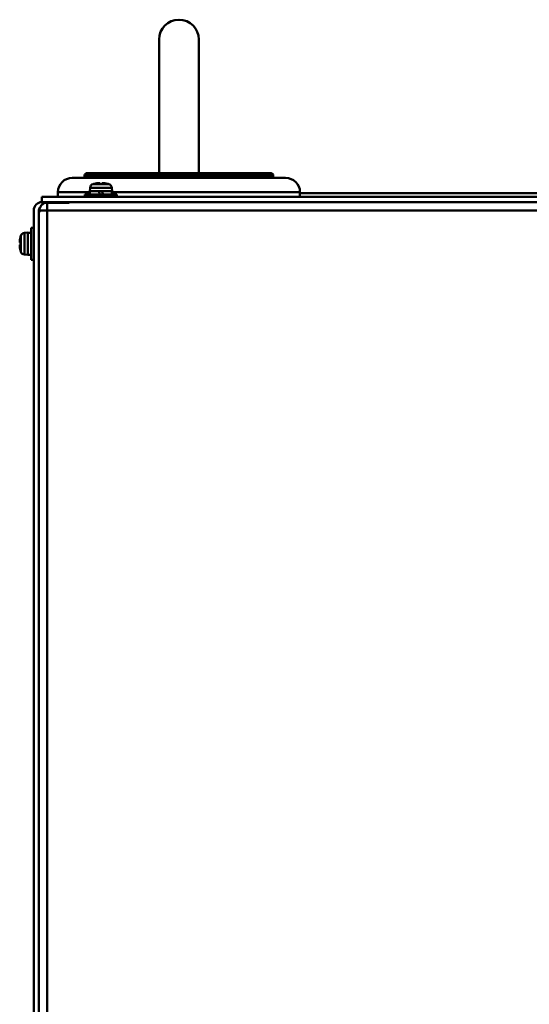
# Model space of a CAD drawing. Units: millimetres. Extents: x -970 to 1830, y -1190 to 790.
# Drawn here: x -894 to -734, y -211 to 98 of the extents above; entities that cross this region are included whole.
import ezdxf

# ---------------------------------------------------------------- set-up
doc = ezdxf.new("R2010")
doc.units = ezdxf.units.MM
doc.header["$LTSCALE"] = 2.648819
doc.layers.add('NoLayerName_001', color=7, linetype='Continuous')
doc.layers.add('NoLayerName_006', color=7, linetype='Continuous')

# ---------------------------------------------------------------- blocks, each defined once
blk = doc.blocks.new('JZB_0092')
at = {"layer": 'NoLayerName_001', "color": 254, "linetype": 'Continuous', "lineweight": 50}
for p, q in [((0, 39), (144, 39)), ((201, 19.09), (201, 19.09)), ((182, 16.56), (182, 16.6)), ((176.48, 0), (176.47, 0))]:
    blk.add_line(p, q, dxfattribs=at)
blk = doc.blocks.new('JZB_0094')
at = {"layer": 'NoLayerName_006', "color": 7, "linetype": 'Continuous', "lineweight": 50}
for p, q in [((0, 1.6), (306, 1.6)), ((0, 1.6), (0, 0)), ((306, 1.6), (306, 0)), ((0, 0), (306, 0))]:
    blk.add_line(p, q, dxfattribs=at)
blk = doc.blocks.new('JZB_0095')
at = {"layer": 'NoLayerName_006', "color": 7, "linetype": 'Continuous', "lineweight": 50}
for p, q in [((2.6, 501.2), (10, 501.2)), ((10, 501.2), (10, 501)), ((0, 498.6), (0, 0)), ((1.6, 498.7), (1.6, 0.2))]:
    blk.add_line(p, q, dxfattribs=at)
for centre, radius, start in [((2.6, 498.6), 2.6, 90), ((2.6, 498.7), 1, 129.505)]:
    blk.add_arc(centre, radius, start, 180, dxfattribs=at)
blk = doc.blocks.new('JZB_0142')
at = {"layer": 'NoLayerName_001', "color": 250, "linetype": 'Continuous', "lineweight": 50}
for p, q in [((67.6, 6.7), (8.4, 6.7)), ((8.4, 6.7), (8.4, 6)), ((66.8, 7.5), (9.2, 7.5)), ((67.6, 6), (67.6, 6.7)), ((4.5, 6), (71.5, 6)), ((0, 1.5), (0, 0)), ((10.05, 1.5), (0, 1.5)), ((76, 1.5), (16.95, 1.5)), ((76, 0), (76, 1.5))]:
    blk.add_line(p, q, dxfattribs=at)
for centre, radius, start, end in [((9.2, 6.7), 0.8, 90, 180), ((66.8, 6.7), 0.8, 0, 90), ((4.5, 1.5), 4.5, 90, 180), ((71.5, 1.5), 4.5, 0, 90)]:
    blk.add_arc(centre, radius, start, end, dxfattribs=at)
blk = doc.blocks.new('JZB_0157')
at = {"layer": 'NoLayerName_001', "color": 7, "linetype": 'Continuous', "lineweight": 50}
for p, q in [((4.39, 10), (3.59, 10)), ((3.59, 0), (3.59, 10)), ((0.24, 7.1), (0.23, 7.1)), ((0.33, 7.46), (0.33, 2.54)), ((2.59, 8.5), (1.47, 8.4)), ((1.47, 1.6), (1.47, 8.4)), ((2.59, 1.5), (2.59, 8.5)), ((3.59, 8.45), (2.59, 8.45)), ((0, 5.36), (0.24, 5.36)), ((0.24, 4.64), (0, 4.64)), ((0.24, 2.9), (0.23, 2.9)), ((1.47, 1.6), (2.59, 1.5)), ((2.59, 1.55), (3.59, 1.55)), ((3.59, 0), (4.39, 0))]:
    blk.add_line(p, q, dxfattribs=at)
for centre, radius, start, end in [((8.99, 5), 8.99, 166.4956, 177.7057), ((8.99, 5), 9, 164.1191, 166.5066), ((1.58, 7.11), 1.3, 95, 164.1191), ((8.99, 5), 8.99, 182.2943, 193.5044), ((8.99, 5), 8.75, 177.6424, 182.3576), ((8.99, 5), 9, 193.4934, 195.8809), ((1.58, 2.89), 1.3, 195.8809, 265)]:
    blk.add_arc(centre, radius, start, end, dxfattribs=at)
blk = doc.blocks.new('JZB_0164')
at = {"layer": 'NoLayerName_001', "color": 7, "linetype": 'Continuous', "lineweight": 50}
for p, q in [((2.54, 4.06), (7.46, 4.06)), ((2.9, 4.14), (2.9, 4.15)), ((4.64, 4.14), (4.64, 4.39)), ((5.36, 4.39), (5.36, 4.14)), ((7.1, 4.15), (7.1, 4.14)), ((10, 0.8), (0, 0.8)), ((0, 0.8), (0, 0)), ((1.6, 2.92), (1.5, 1.8)), ((8.5, 1.8), (1.5, 1.8)), ((1.55, 1.8), (1.55, 0.8)), ((8.4, 2.92), (1.6, 2.92)), ((4.74, 0.8), (4.26, 1.8)), ((5.26, 1.8), (5.74, 0.8)), ((8.5, 1.8), (8.4, 2.92)), ((8.45, 0.8), (8.45, 1.8)), ((10, 0), (10, 0.8))]:
    blk.add_line(p, q, dxfattribs=at)
for centre, radius, start, end in [((2.89, 2.81), 1.3, 105.8809, 175), ((5, -4.6), 9, 103.4934, 105.8809), ((5, -4.6), 8.99, 92.2943, 103.5044), ((5, -4.6), 8.75, 87.6424, 92.3576), ((5, -4.6), 8.99, 76.4956, 87.7057), ((5, -4.6), 9, 74.1191, 76.5066), ((7.11, 2.81), 1.3, 5, 74.1191)]:
    blk.add_arc(centre, radius, start, end, dxfattribs=at)
blk = doc.blocks.new('JZB_0169')
at = {"layer": 'NoLayerName_006', "color": 7, "linetype": 'Continuous', "lineweight": 50}
for p, q in [((2.6, 501.2), (10, 501.2)), ((10, 501.2), (10, 501)), ((0, 498.6), (0, 0)), ((1.6, 498.7), (1.6, 0.2))]:
    blk.add_line(p, q, dxfattribs=at)
for centre, radius, start in [((2.6, 498.6), 2.6, 90), ((2.6, 498.7), 1, 129.505)]:
    blk.add_arc(centre, radius, start, 180, dxfattribs=at)
blk = doc.blocks.new('JZB_0171')
at = {"layer": 'NoLayerName_006', "color": 8, "linetype": 'Continuous', "lineweight": 50}
for p, q in [((0.2, 544.3), (0.2, 544.9)), ((0.2, 544.9), (305.4, 544.9)), ((2.6, 547.3), (2.6, 46.3)), ((2.6, 547.3), (9.5, 547.3)), ((9.5, 547.3), (9.5, 547.5)), ((0, 544.3), (0.2, 544.3))]:
    blk.add_line(p, q, dxfattribs=at)
blk.add_arc((2.6, 544.9), 2.4, 90, 180, dxfattribs=at)
blk = doc.blocks.new('JZB_0178')
at = {"layer": 'NoLayerName_001', "color": 254, "linetype": 'Continuous', "lineweight": 50}
for p, q in [((0, 39), (144, 39)), ((201, 19.09), (201, 19.09)), ((182, 16.56), (182, 16.6)), ((176.48, 0), (176.47, 0))]:
    blk.add_line(p, q, dxfattribs=at)
blk = doc.blocks.new('JZB_0197')
at = {"layer": 'NoLayerName_001', "color": 7, "linetype": 'Continuous', "lineweight": 50}
for p, q in [((0, 41.95), (0, 0)), ((12.5, 0), (12.5, 41.95))]:
    blk.add_line(p, q, dxfattribs=at)
blk.add_arc((6.25, 41.95), 6.25, 0, 180, dxfattribs=at)

msp = doc.modelspace()

# ---------------------------------------------------------------- block references
at = {"layer": 'NoLayerName_001'}
for name, p in [('JZB_0197', (-850.14, 50.3)), ('JZB_0142', (-881.89, 42.8)), ('JZB_0164', (-873.39, 42.8)), ('JZB_0092', (-805.89, 5)), ('JZB_0178', (-805.89, 5)), ('JZB_0157', (-893.88, 23.1))]:
    msp.add_blockref(name, p, dxfattribs=at)
at = {"layer": 'NoLayerName_006'}
for name, p in [('JZB_0095', (-889.49, -460)), ('JZB_0169', (-889.49, -460)), ('JZB_0171', (-887.89, -506.3)), ('JZB_0094', (-886.89, 41.2))]:
    msp.add_blockref(name, p, dxfattribs=at)

doc.saveas('drawing.dxf')
